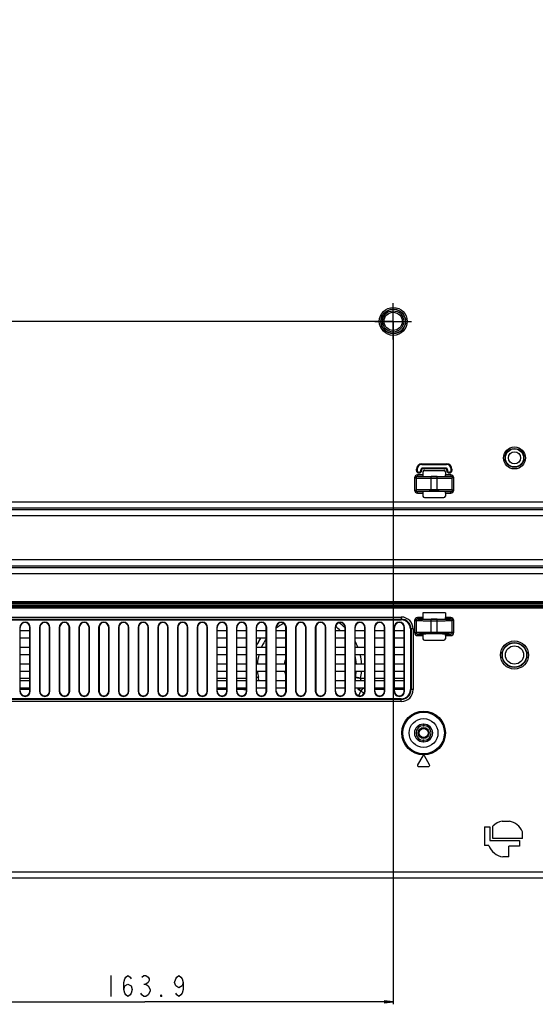
# Model space of a CAD drawing. Units: millimetres. Extents: x 0 to 5000, y 0 to 2000.
# Drawn here: x 3551 to 3721, y 487 to 811 of the extents above; entities that cross this region are included whole.
import ezdxf

# ---------------------------------------------------------------- set-up
doc = ezdxf.new("R2010")
doc.units = ezdxf.units.MM
doc.header["$LTSCALE"] = 275
doc.linetypes.add('CENTER', pattern=[0.6, 0.375, -0.075, 0.075, -0.075])
doc.layers.get('0').update_dxf_attribs({"linetype": 'CONTINUOUS'})
for name, color, linetype in [('00_COMPONENTS_11', 7, 'CONTINUOUS'), ('3_ALL_AXES', 7, 'CONTINUOUS'), ('7_ALL_FEATURES', 7, 'CONTINUOUS'), ('DEF_DRAFT_DIM', 7, 'CONTINUOUS'), ('DEF_DRAFT_ENTITY', 7, 'CONTINUOUS')]:
    doc.layers.add(name, color=color, linetype=linetype)
doc.styles.get("Standard").update_dxf_attribs({"font": 'txt', "width": 0.8})
doc.dimstyles.new('DIMSTYLE_1', dxfattribs={"dimtxt": 7, "dimasz": 3, "dimexe": 0.8, "dimexo": 0.2, "dimgap": 1.75, "dimtad": 1, "dimdsep": 46, "dimtxsty": 'Standard', "dimblk": 'OPEN', "dimblk1": 'OPEN', "dimblk2": 'OPEN', "dimcen": 0.09, "dimadec": 0, "dimazin": 0, "dimtp": 0.1, "dimtm": 0.1, "dimtfac": 1, "dimtofl": 0, "dimtmove": 0, "dimatfit": 3, "dimldrblk": 'OPEN', "dimfxl": 1, "dimtolj": 1, "dimarcsym": 0})

# ---------------------------------------------------------------- blocks, each defined once
blk = doc.blocks.new('_OPEN')
at = {"color": 0, "linetype": 'ByBlock'}
for p, q in [((0, 0), (-1, 0.12)), ((-1, -0.12), (0, 0)), ((-1, 0), (0, 0))]:
    blk.add_line(p, q, dxfattribs=at)
blk = doc.blocks.new('*D14')
at = {"layer": 'DEF_DRAFT_DIM', "color": 2, "linetype": 'Continuous'}
for p, q in [((3674.22, 1011.76), (3036.97, 1011.76)), ((3037.77, 1011.76), (3037.77, 861.76)), ((3037.77, 711.76), (3037.77, 861.76)), ((3668.22, 711.76), (3036.97, 711.76))]:
    blk.add_line(p, q, dxfattribs=at)
at = {"layer": 'DEF_DRAFT_DIM', "color": 2, "linetype": 'Continuous', "xscale": 3, "yscale": 3, "zscale": 3}
for p, rotation in [((3037.77, 1011.76), 90), ((3037.77, 711.76), 270)]:
    blk.add_blockref('_OPEN', p, dxfattribs=dict(at, rotation=rotation))
blk = doc.blocks.new('*D15')
at = {"layer": 'DEF_DRAFT_DIM', "color": 2, "linetype": 'Continuous'}
for p, q in [((3674.22, 711.76), (3036.97, 711.76)), ((3037.77, 711.76), (3037.77, 620.03)), ((3037.77, 528.3), (3037.77, 620.03)), ((3113.8, 528.3), (3036.97, 528.3))]:
    blk.add_line(p, q, dxfattribs=at)
at = {"layer": 'DEF_DRAFT_DIM', "color": 2, "linetype": 'Continuous', "xscale": 3, "yscale": 3, "zscale": 3}
for p, rotation in [((3037.77, 711.76), 90), ((3037.77, 528.3), 270)]:
    blk.add_blockref('_OPEN', p, dxfattribs=dict(at, rotation=rotation))
blk = doc.blocks.new('*D39')
at = {"layer": 'DEF_DRAFT_DIM', "color": 2, "linetype": 'Continuous'}
for p, q in [((3510.56, 731.46), (3510.56, 489.16)), ((3674.46, 711.56), (3674.46, 489.16)), ((3510.56, 489.16), (3510.56, 486.61)), ((3510.56, 487.41), (3592.51, 487.41)), ((3674.46, 487.41), (3592.51, 487.41)), ((3674.46, 489.16), (3674.46, 486.61))]:
    blk.add_line(p, q, dxfattribs=at)
at = {"layer": 'DEF_DRAFT_DIM', "color": 2, "linetype": 'Continuous', "xscale": 3, "yscale": 3, "zscale": 3, "rotation": 180}
blk.add_blockref('_OPEN', (3510.56, 487.41), dxfattribs=at)
at = {"layer": 'DEF_DRAFT_DIM', "color": 2, "linetype": 'Continuous', "xscale": 3, "yscale": 3, "zscale": 3}
blk.add_blockref('_OPEN', (3674.46, 487.41), dxfattribs=at)

msp = doc.modelspace()

# ---------------------------------------------------------------- linework, layer by layer
at = {"layer": '00_COMPONENTS_11', "color": 7, "linetype": 'Continuous'}
for p, q in [((3551.36, 594.091), (3554.56, 594.091)), ((3616.36, 594.091), (3619.56, 594.091)), ((3622.86, 594.091), (3626.06, 594.091)), ((3629.933, 594.44), (3629.36, 594.322)), ((3663.672, 594.091), (3661.987, 594.44)), ((3663.672, 594.091), (3665.06, 594.091)), ((3668.36, 594.091), (3671.56, 594.091)), ((3674.86, 594.091), (3678.06, 594.091)), ((3625.176, 590.863), (3625.176, 590.434)), ((3554.56, 590.434), (3551.36, 590.434)), ((3619.56, 590.434), (3616.36, 590.434)), ((3625.176, 590.434), (3622.86, 590.434)), ((3663.75, 589.818), (3664.798, 589.351)), ((3671.56, 590.434), (3668.36, 590.434)), ((3678.06, 590.434), (3674.86, 590.434))]:
    msp.add_line(p, q, dxfattribs=at)
for radius in [1.8, 1.5]:
    msp.add_circle((3684.46, 576.063), radius, dxfattribs=at)
for centre, radius, start, end in [((3645.96, 597.763), 16.368, 117.92035, 128.10472), ((3645.96, 597.763), 16.368, 47.67087, 54.83086), ((3645.96, 597.763), 18.089, 45.84295, 54.08346), ((3645.96, 597.763), 18.089, 147.94444, 156.59927), ((3645.96, 597.763), 16.368, 144.95792, 156.2193), ((3645.96, 597.763), 18.089, 137.80157, 137.94965), ((3645.96, 597.763), 18.089, 21.40092, 28.46909), ((3645.96, 597.763), 16.368, 165.49261, 176.14629), ((3645.96, 597.763), 7.516, 156.63961, 171.5839), ((3645.96, 597.763), 16.368, 3.85369, 13.72024), ((3645.96, 597.763), 18.089, 3.4867, 13.10099), ((3645.96, 597.763), 16.368, 184.907, 191.71118), ((3645.96, 597.763), 7.516, 190.73494, 203.35749), ((3645.96, 597.763), 16.368, 348.28882, 355.093), ((3645.96, 597.763), 18.089, 348.28884, 355.56102), ((3670.395, 585.06), 8.902, 139.3138, 144.07012), ((3667.135, 587.963), 3.86, 131.29399, 151.26667), ((3645.96, 597.763), 19.484, 331.0378, 335.93693), ((3559.39, 463.863), 163.572, 50.35662, 50.61245), ((3645.96, 597.763), 20.63, 333.65261, 335.93692)]:
    msp.add_arc(centre, radius, start, end, dxfattribs=at)
for points, knots in [([(3630.049, 593.363), (3630.05, 593.452), (3630.04, 593.814), (3629.988, 594.174), (3629.933, 594.44)], [0, 0, 0, 0, 0.2481914, 1, 1, 1, 1]), ([(3661.987, 594.44), (3661.969, 594.351), (3661.903, 593.996), (3661.869, 593.633), (3661.871, 593.363)], [0, 0, 0, 0, 0.2515045, 1, 1, 1, 1]), ([(3663.672, 594.091), (3663.642, 594.028), (3663.606, 593.925), (3663.617, 593.783), (3663.648, 593.683), (3663.69, 593.588), (3663.738, 593.516), (3663.787, 593.467), (3663.836, 593.418), (3663.874, 593.384), (3663.901, 593.363)], [0, 0, 0, 0, 0.2528197, 0.3787721, 0.5040882, 0.6285564, 0.7523608, 0.8144266, 0.8763493, 1, 1, 1, 1]), ([(3662.665, 590.862), (3662.702, 590.808), (3662.857, 590.599), (3663.037, 590.406), (3663.187, 590.283)], [0, 0, 0, 0, 0.2539731, 1, 1, 1, 1]), ([(3626.06, 590.298), (3625.989, 590.323), (3625.702, 590.405), (3625.4, 590.434), (3625.176, 590.434)], [0, 0, 0, 0, 0.2503516, 1, 1, 1, 1])]:
    msp.add_open_spline(points, degree=3, knots=knots, dxfattribs=at)
msp.add_open_spline([(3664.798, 589.351), (3664.863, 589.497), (3664.949, 589.637), (3665.052, 589.759)], degree=3, dxfattribs=at)
at = {"layer": '3_ALL_AXES', "color": 7, "linetype": 'CENTER'}
for p, q in [((3674.421, 705.763), (3674.421, 717.763)), ((3668.421, 711.763), (3680.421, 711.763))]:
    msp.add_line(p, q, dxfattribs=at)
at = {"layer": '7_ALL_FEATURES', "color": 7, "linetype": 'Continuous'}
for p, q in [((3682.118, 663.063), (3682.356, 663.063)), ((3682.118, 662.563), (3682.118, 663.063)), ((3682.118, 662.563), (3682.356, 662.563)), ((3682.317, 662.563), (3682.317, 663.063)), ((3682.356, 663.063), (3682.356, 662.563)), ((3683.556, 662.863), (3683.795, 662.863)), ((3683.556, 662.563), (3683.556, 662.863)), ((3683.795, 662.563), (3683.556, 662.563)), ((3683.596, 662.863), (3683.596, 662.563)), ((3683.795, 662.863), (3683.795, 662.563)), ((3683.856, 664.801), (3692.064, 664.801)), ((3683.856, 664.801), (3683.856, 664.563)), ((3683.856, 664.603), (3692.064, 664.603)), ((3692.064, 664.563), (3683.856, 664.563)), ((3684.056, 663.363), (3691.864, 663.363)), ((3684.056, 663.124), (3684.056, 663.363)), ((3691.864, 663.323), (3684.056, 663.323)), ((3691.864, 663.124), (3684.056, 663.124)), ((3684.756, 662.663), (3691.164, 662.663)), ((3691.864, 663.124), (3691.864, 663.363)), ((3692.064, 664.801), (3692.064, 664.563)), ((3692.125, 662.863), (3692.364, 662.863)), ((3692.125, 662.563), (3692.125, 662.863)), ((3692.125, 662.563), (3692.364, 662.563)), ((3692.324, 662.563), (3692.324, 662.863)), ((3692.364, 662.863), (3692.364, 662.563)), ((3693.802, 663.063), (3693.564, 663.063)), ((3693.564, 662.563), (3693.564, 663.063)), ((3693.802, 662.563), (3693.564, 662.563)), ((3693.604, 663.063), (3693.604, 662.563)), ((3693.802, 663.063), (3693.802, 662.563)), ((3681.483, 660.156), (3681.981, 660.156)), ((3681.483, 660.156), (3681.483, 656.17)), ((3681.981, 660.156), (3681.981, 656.17)), ((3684.256, 661.154), (3682.486, 661.154)), ((3682.486, 661.154), (3682.486, 660.654)), ((3684.305, 660.654), (3682.486, 660.654)), ((3682.856, 662.063), (3683.056, 662.063)), ((3682.856, 661.824), (3682.856, 662.063)), ((3683.056, 662.023), (3682.856, 662.023)), ((3683.056, 661.824), (3682.856, 661.824)), ((3683.056, 661.824), (3683.056, 662.063)), ((3684.256, 662.163), (3684.256, 661.154)), ((3688.96, 660.616), (3686.96, 660.616)), ((3686.96, 660.584), (3688.96, 660.584)), ((3686.96, 655.741), (3686.96, 660.584)), ((3686.96, 660.084), (3688.96, 660.084)), ((3688.96, 655.741), (3688.96, 660.584)), ((3691.602, 660.599), (3691.616, 660.599)), ((3693.434, 660.654), (3691.615, 660.654)), ((3691.664, 662.163), (3691.664, 661.154)), ((3693.434, 661.154), (3691.664, 661.154)), ((3692.864, 662.063), (3693.064, 662.063)), ((3692.864, 661.824), (3692.864, 662.063)), ((3693.064, 662.023), (3692.864, 662.023)), ((3693.064, 661.824), (3692.864, 661.824)), ((3693.064, 661.824), (3693.064, 662.063)), ((3693.434, 661.154), (3693.434, 660.654)), ((3694.437, 660.156), (3693.939, 660.156)), ((3693.939, 656.17), (3693.939, 660.156)), ((3694.437, 656.17), (3694.437, 660.156)), ((3681.483, 656.17), (3681.981, 656.17)), ((3688.96, 656.241), (3686.96, 656.241)), ((3694.437, 656.17), (3693.939, 656.17)), ((3682.486, 655.671), (3684.305, 655.671)), ((3682.486, 655.171), (3682.486, 655.671)), ((3682.486, 655.171), (3684.256, 655.171)), ((3684.256, 655.171), (3684.256, 654.162)), ((3684.318, 655.726), (3684.304, 655.726)), ((3684.756, 653.663), (3691.164, 653.663)), ((3688.96, 655.741), (3686.96, 655.741)), ((3688.96, 655.71), (3686.96, 655.71)), ((3691.615, 655.671), (3693.434, 655.671)), ((3691.664, 655.171), (3693.434, 655.171)), ((3691.664, 655.171), (3691.664, 654.162)), ((3693.434, 655.171), (3693.434, 655.671)), ((3533.06, 652.271), (4007.591, 652.271)), ((3533.06, 650.285), (4007.591, 650.285)), ((4008.277, 649.599), (3548.375, 649.599)), ((4008.277, 647.614), (3548.375, 647.614)), ((3548.375, 633.211), (4008.657, 633.211)), ((4331.544, 630.54), (3255.922, 630.54)), ((3548.375, 631.226), (4008.657, 631.226)), ((4331.544, 628.555), (3255.539, 628.555)), ((3264.36, 619.44), (4384.56, 619.44)), ((3264.36, 618.942), (4384.56, 618.942)), ((4384.56, 618.791), (3264.36, 618.791)), ((4384.56, 618.79), (3264.36, 618.79)), ((4384.56, 618.561), (3264.36, 618.561)), ((3264.36, 618.131), (4384.56, 618.131)), ((3264.36, 617.831), (4384.56, 617.831)), ((3264.36, 617.777), (4384.56, 617.777)), ((3264.36, 617.277), (4384.56, 617.277)), ((3311.81, 614.277), (3677.11, 614.277)), ((3311.81, 613.57), (3677.11, 613.57)), ((3677.11, 614.277), (3677.11, 613.363)), ((3684.256, 614.154), (3682.486, 614.154)), ((3682.486, 614.154), (3682.486, 613.654)), ((3684.305, 613.654), (3682.486, 613.654)), ((3691.664, 615.719), (3684.256, 615.719)), ((3684.256, 615.719), (3684.256, 614.154)), ((3688.96, 613.616), (3686.96, 613.616)), ((3686.96, 613.584), (3688.96, 613.584)), ((3686.96, 608.741), (3686.96, 613.584)), ((3688.96, 608.741), (3688.96, 613.584)), ((3691.602, 613.599), (3691.616, 613.599)), ((3693.434, 613.654), (3691.615, 613.654)), ((3691.664, 615.719), (3691.664, 614.154)), ((3693.434, 614.154), (3691.664, 614.154)), ((3693.434, 614.154), (3693.434, 613.654)), ((3311.81, 613.363), (3677.11, 613.363)), ((3551.237, 610.863), (3551.36, 610.863)), ((3551.237, 610.863), (3551.237, 589.863)), ((3551.36, 589.863), (3551.36, 610.863)), ((3554.683, 610.863), (3554.56, 610.863)), ((3554.56, 589.863), (3554.56, 610.863)), ((3554.683, 589.863), (3554.683, 610.863)), ((3557.737, 610.863), (3557.86, 610.863)), ((3557.737, 610.863), (3557.737, 589.863)), ((3557.86, 610.863), (3557.86, 589.863)), ((3561.183, 610.863), (3561.06, 610.863)), ((3561.06, 589.863), (3561.06, 610.863)), ((3561.183, 589.863), (3561.183, 610.863)), ((3564.237, 610.863), (3564.36, 610.863)), ((3564.237, 610.863), (3564.237, 589.863)), ((3564.36, 610.863), (3564.36, 589.863)), ((3567.683, 610.863), (3567.56, 610.863)), ((3567.56, 589.863), (3567.56, 610.863)), ((3567.683, 589.863), (3567.683, 610.863)), ((3570.737, 610.863), (3570.86, 610.863)), ((3570.737, 610.863), (3570.737, 589.863)), ((3570.86, 610.863), (3570.86, 589.863)), ((3574.183, 610.863), (3574.06, 610.863)), ((3574.06, 589.863), (3574.06, 610.863)), ((3574.183, 589.863), (3574.183, 610.863)), ((3577.237, 610.863), (3577.36, 610.863)), ((3577.237, 610.863), (3577.237, 589.863)), ((3577.36, 610.863), (3577.36, 589.863)), ((3580.683, 610.863), (3580.56, 610.863)), ((3580.56, 589.863), (3580.56, 610.863)), ((3580.683, 589.863), (3580.683, 610.863)), ((3583.737, 610.863), (3583.86, 610.863)), ((3583.737, 610.863), (3583.737, 589.863)), ((3583.86, 610.863), (3583.86, 589.863)), ((3587.183, 610.863), (3587.06, 610.863)), ((3587.06, 589.863), (3587.06, 610.863)), ((3587.183, 589.863), (3587.183, 610.863)), ((3590.237, 610.863), (3590.36, 610.863)), ((3590.237, 610.863), (3590.237, 589.863)), ((3590.36, 610.863), (3590.36, 589.863)), ((3593.683, 610.863), (3593.56, 610.863)), ((3593.56, 589.863), (3593.56, 610.863)), ((3593.683, 589.863), (3593.683, 610.863)), ((3596.737, 610.863), (3596.86, 610.863)), ((3596.737, 610.863), (3596.737, 589.863)), ((3596.86, 610.863), (3596.86, 589.863)), ((3600.183, 610.863), (3600.06, 610.863)), ((3600.06, 589.863), (3600.06, 610.863)), ((3600.183, 589.863), (3600.183, 610.863)), ((3603.237, 610.863), (3603.36, 610.863)), ((3603.237, 610.863), (3603.237, 589.863)), ((3603.36, 610.863), (3603.36, 589.863)), ((3606.683, 610.863), (3606.56, 610.863)), ((3606.56, 589.863), (3606.56, 610.863)), ((3606.683, 589.863), (3606.683, 610.863)), ((3609.737, 610.863), (3609.86, 610.863)), ((3609.737, 610.863), (3609.737, 589.863)), ((3609.86, 610.863), (3609.86, 589.863)), ((3613.183, 610.863), (3613.06, 610.863)), ((3613.06, 589.863), (3613.06, 610.863)), ((3613.183, 589.863), (3613.183, 610.863)), ((3616.237, 610.863), (3616.36, 610.863)), ((3616.237, 610.863), (3616.237, 589.863)), ((3616.36, 589.863), (3616.36, 610.863)), ((3619.683, 610.863), (3619.56, 610.863)), ((3619.56, 589.863), (3619.56, 610.863)), ((3619.683, 589.863), (3619.683, 610.863)), ((3622.737, 610.863), (3622.86, 610.863)), ((3622.737, 610.863), (3622.737, 589.863)), ((3622.86, 589.863), (3622.86, 610.863)), ((3626.183, 610.863), (3626.06, 610.863)), ((3626.06, 589.863), (3626.06, 610.863)), ((3626.183, 589.863), (3626.183, 610.863)), ((3629.237, 610.863), (3629.36, 610.863)), ((3629.237, 610.863), (3629.237, 589.863)), ((3629.36, 589.863), (3629.36, 610.863)), ((3632.683, 610.863), (3632.56, 610.863)), ((3632.56, 589.863), (3632.56, 610.863)), ((3632.683, 589.863), (3632.683, 610.863)), ((3635.737, 610.863), (3635.86, 610.863)), ((3635.737, 610.863), (3635.737, 589.863)), ((3635.86, 589.863), (3635.86, 610.863)), ((3639.183, 610.863), (3639.06, 610.863)), ((3639.06, 589.863), (3639.06, 610.863)), ((3639.183, 589.863), (3639.183, 610.863)), ((3642.237, 610.863), (3642.36, 610.863)), ((3642.237, 610.863), (3642.237, 589.863)), ((3642.36, 610.863), (3642.36, 589.863)), ((3645.683, 610.863), (3645.56, 610.863)), ((3645.56, 589.863), (3645.56, 610.863)), ((3645.683, 589.863), (3645.683, 610.863)), ((3648.737, 610.863), (3648.86, 610.863)), ((3648.737, 610.863), (3648.737, 589.863)), ((3648.86, 610.863), (3648.86, 589.863)), ((3652.183, 610.863), (3652.06, 610.863)), ((3652.06, 589.863), (3652.06, 610.863)), ((3652.183, 589.863), (3652.183, 610.863)), ((3655.237, 610.863), (3655.36, 610.863)), ((3655.237, 610.863), (3655.237, 589.863)), ((3655.36, 589.863), (3655.36, 610.863)), ((3658.683, 610.863), (3658.56, 610.863)), ((3658.56, 589.863), (3658.56, 610.863)), ((3658.683, 589.863), (3658.683, 610.863)), ((3661.737, 610.863), (3661.86, 610.863)), ((3661.737, 610.863), (3661.737, 589.863)), ((3661.86, 589.863), (3661.86, 610.863)), ((3665.183, 610.863), (3665.06, 610.863)), ((3665.06, 589.863), (3665.06, 610.863)), ((3665.183, 589.863), (3665.183, 610.863)), ((3668.237, 610.863), (3668.36, 610.863)), ((3668.237, 610.863), (3668.237, 589.863)), ((3668.36, 589.863), (3668.36, 610.863)), ((3671.683, 610.863), (3671.56, 610.863)), ((3671.56, 589.863), (3671.56, 610.863)), ((3671.683, 589.863), (3671.683, 610.863)), ((3674.737, 610.863), (3674.86, 610.863)), ((3674.737, 610.863), (3674.737, 589.863)), ((3674.86, 589.863), (3674.86, 610.863)), ((3678.183, 610.863), (3678.06, 610.863)), ((3678.06, 589.863), (3678.06, 610.863)), ((3678.183, 589.863), (3678.183, 610.863)), ((3681.024, 610.363), (3680.11, 610.363)), ((3680.11, 610.363), (3680.11, 590.363)), ((3680.317, 610.363), (3680.317, 590.363)), ((3681.024, 610.363), (3681.024, 590.363)), ((3681.483, 613.155), (3681.981, 613.155)), ((3681.483, 613.155), (3681.483, 609.17)), ((3681.981, 613.155), (3681.981, 609.17)), ((3686.96, 613.084), (3688.96, 613.084)), ((3694.437, 613.155), (3693.939, 613.155)), ((3693.939, 609.17), (3693.939, 613.155)), ((3694.437, 609.17), (3694.437, 613.155)), ((3551.36, 609.863), (3554.56, 609.863)), ((3554.56, 607.363), (3551.36, 607.363)), ((3616.36, 609.863), (3619.56, 609.863)), ((3619.56, 607.363), (3616.36, 607.363)), ((3622.86, 609.863), (3626.06, 609.863)), ((3626.06, 607.363), (3622.86, 607.363)), ((3629.36, 609.863), (3632.56, 609.863)), ((3632.56, 607.363), (3629.36, 607.363)), ((3635.86, 609.863), (3639.06, 609.863)), ((3639.06, 607.363), (3635.86, 607.363)), ((3655.36, 609.863), (3658.56, 609.863)), ((3658.56, 607.363), (3655.36, 607.363)), ((3661.86, 609.863), (3665.06, 609.863)), ((3665.06, 607.363), (3661.86, 607.363)), ((3668.36, 609.863), (3671.56, 609.863)), ((3671.56, 607.363), (3668.36, 607.363)), ((3674.86, 609.863), (3678.06, 609.863)), ((3678.06, 607.363), (3674.86, 607.363)), ((3681.483, 609.17), (3681.981, 609.17)), ((3682.486, 608.671), (3684.305, 608.671)), ((3682.486, 608.171), (3682.486, 608.671)), ((3682.486, 608.171), (3684.256, 608.171)), ((3684.256, 608.171), (3684.256, 607.162)), ((3684.318, 608.726), (3684.304, 608.726)), ((3688.96, 609.241), (3686.96, 609.241)), ((3688.96, 608.741), (3686.96, 608.741)), ((3688.96, 608.71), (3686.96, 608.71)), ((3691.615, 608.671), (3693.434, 608.671)), ((3691.664, 608.171), (3693.434, 608.171)), ((3691.664, 608.171), (3691.664, 607.162)), ((3693.434, 608.171), (3693.434, 608.671)), ((3694.437, 609.17), (3693.939, 609.17)), ((3551.36, 604.363), (3554.56, 604.363)), ((3616.36, 604.363), (3619.56, 604.363)), ((3622.86, 604.363), (3626.06, 604.363)), ((3629.36, 604.363), (3632.56, 604.363)), ((3635.86, 604.363), (3639.06, 604.363)), ((3655.36, 604.363), (3658.56, 604.363)), ((3661.86, 604.363), (3665.06, 604.363)), ((3668.36, 604.363), (3671.56, 604.363)), ((3674.86, 604.363), (3678.06, 604.363)), ((3684.756, 606.663), (3691.164, 606.663)), ((3554.56, 601.863), (3551.36, 601.863)), ((3619.56, 601.863), (3616.36, 601.863)), ((3626.06, 601.863), (3622.86, 601.863)), ((3632.56, 601.863), (3629.36, 601.863)), ((3639.06, 601.863), (3635.86, 601.863)), ((3658.56, 601.863), (3655.36, 601.863)), ((3665.06, 601.863), (3661.86, 601.863)), ((3671.56, 601.863), (3668.36, 601.863)), ((3678.06, 601.863), (3674.86, 601.863)), ((3551.36, 598.863), (3554.56, 598.863)), ((3616.36, 598.863), (3619.56, 598.863)), ((3622.86, 598.863), (3626.06, 598.863)), ((3629.36, 598.863), (3632.56, 598.863)), ((3635.86, 598.863), (3639.06, 598.863)), ((3655.36, 598.863), (3658.56, 598.863)), ((3661.86, 598.863), (3665.06, 598.863)), ((3668.36, 598.863), (3671.56, 598.863)), ((3674.86, 598.863), (3678.06, 598.863)), ((3554.56, 596.363), (3551.36, 596.363)), ((3619.56, 596.363), (3616.36, 596.363)), ((3626.06, 596.363), (3622.86, 596.363)), ((3632.56, 596.363), (3629.36, 596.363)), ((3639.06, 596.363), (3635.86, 596.363)), ((3658.56, 596.363), (3655.36, 596.363)), ((3665.06, 596.363), (3661.86, 596.363)), ((3671.56, 596.363), (3668.36, 596.363)), ((3678.06, 596.363), (3674.86, 596.363)), ((3551.36, 593.363), (3554.56, 593.363)), ((3554.56, 590.863), (3551.36, 590.863)), ((3616.36, 593.363), (3619.56, 593.363)), ((3619.56, 590.863), (3616.36, 590.863)), ((3622.86, 593.363), (3626.06, 593.363)), ((3626.06, 590.863), (3622.86, 590.863)), ((3629.36, 593.363), (3632.56, 593.363)), ((3632.56, 590.863), (3629.36, 590.863)), ((3635.86, 593.363), (3639.06, 593.363)), ((3639.06, 590.863), (3635.86, 590.863)), ((3655.36, 593.363), (3658.56, 593.363)), ((3658.56, 590.863), (3655.36, 590.863)), ((3661.86, 593.363), (3665.06, 593.363)), ((3665.06, 590.863), (3661.86, 590.863)), ((3668.36, 593.363), (3671.56, 593.363)), ((3671.56, 590.863), (3668.36, 590.863)), ((3674.86, 593.363), (3678.06, 593.363)), ((3678.06, 590.863), (3674.86, 590.863)), ((3551.237, 589.863), (3551.36, 589.863)), ((3554.683, 589.863), (3554.56, 589.863)), ((3557.737, 589.863), (3557.86, 589.863)), ((3561.183, 589.863), (3561.06, 589.863)), ((3564.237, 589.863), (3564.36, 589.863)), ((3567.683, 589.863), (3567.56, 589.863)), ((3570.737, 589.863), (3570.86, 589.863)), ((3574.183, 589.863), (3574.06, 589.863)), ((3577.237, 589.863), (3577.36, 589.863)), ((3580.683, 589.863), (3580.56, 589.863)), ((3583.737, 589.863), (3583.86, 589.863)), ((3587.183, 589.863), (3587.06, 589.863)), ((3590.237, 589.863), (3590.36, 589.863)), ((3593.683, 589.863), (3593.56, 589.863)), ((3596.737, 589.863), (3596.86, 589.863)), ((3600.183, 589.863), (3600.06, 589.863)), ((3603.237, 589.863), (3603.36, 589.863)), ((3606.683, 589.863), (3606.56, 589.863)), ((3609.737, 589.863), (3609.86, 589.863)), ((3613.183, 589.863), (3613.06, 589.863)), ((3616.237, 589.863), (3616.36, 589.863)), ((3619.683, 589.863), (3619.56, 589.863)), ((3622.737, 589.863), (3622.86, 589.863)), ((3626.183, 589.863), (3626.06, 589.863)), ((3629.237, 589.863), (3629.36, 589.863)), ((3632.683, 589.863), (3632.56, 589.863)), ((3635.737, 589.863), (3635.86, 589.863)), ((3639.183, 589.863), (3639.06, 589.863)), ((3642.237, 589.863), (3642.36, 589.863)), ((3645.683, 589.863), (3645.56, 589.863)), ((3648.737, 589.863), (3648.86, 589.863)), ((3652.183, 589.863), (3652.06, 589.863)), ((3655.237, 589.863), (3655.36, 589.863)), ((3658.683, 589.863), (3658.56, 589.863)), ((3661.737, 589.863), (3661.86, 589.863)), ((3665.183, 589.863), (3665.06, 589.863)), ((3668.237, 589.863), (3668.36, 589.863)), ((3671.683, 589.863), (3671.56, 589.863)), ((3674.737, 589.863), (3674.86, 589.863)), ((3678.183, 589.863), (3678.06, 589.863)), ((3681.024, 590.363), (3680.11, 590.363)), ((3677.11, 587.363), (3311.81, 587.363)), ((3677.11, 587.156), (3311.81, 587.156)), ((3677.11, 586.449), (3311.81, 586.449)), ((3677.11, 586.449), (3677.11, 587.363)), ((3684.36, 578.963), (3684.56, 578.963)), ((3684.36, 578.963), (3684.36, 578.463)), ((3684.36, 578.463), (3684.56, 578.463)), ((3684.56, 578.963), (3684.56, 578.463)), ((3684.56, 573.663), (3684.36, 573.663)), ((3684.36, 573.163), (3684.36, 573.663)), ((3684.56, 573.163), (3684.36, 573.163)), ((3684.56, 573.163), (3684.56, 573.663)), ((3684.2, 568.513), (3682.468, 565.513)), ((3686.452, 565.513), (3684.72, 568.513)), ((3682.728, 565.063), (3686.192, 565.063)), ((3710.386, 547.008), (3712.786, 547.008)), ((3704.61, 545.113), (3706.31, 545.113)), ((3704.61, 545.113), (3704.61, 538.913)), ((3706.31, 545.113), (3706.31, 540.613)), ((3707.286, 541.308), (3707.286, 545.313)), ((3717.086, 541.308), (3717.086, 543.527)), ((3706.01, 538.913), (3704.61, 538.913)), ((3706.31, 540.613), (3716.086, 540.613)), ((3717.086, 541.308), (3707.286, 541.308)), ((3716.086, 540.613), (3716.086, 538.713)), ((3716.086, 538.713), (3712.586, 538.713)), ((3712.586, 535.213), (3712.586, 538.713)), ((3712.586, 535.213), (3710.586, 535.213)), ((3102.113, 530.303), (3741.305, 530.303)), ((3101.52, 528.303), (3804.46, 528.303))]:
    msp.add_line(p, q, dxfattribs=at)
for centre, radius in [((3674.46, 711.763), 4.605), ((3674.46, 711.763), 4.079), ((3674.46, 711.763), 4), ((3674.421, 711.763), 3.5), ((3674.421, 711.763), 3), ((3714.46, 666.763), 3.631), ((3714.46, 666.763), 3.105), ((3714.46, 666.763), 3), ((3714.46, 666.763), 2), ((3714.46, 601.763), 4.631), ((3714.46, 601.763), 4.105), ((3714.46, 601.763), 4), ((3714.46, 601.763), 3), ((3684.46, 576.063), 7.203), ((3684.46, 576.063), 6.857), ((3684.46, 576.063), 4.75)]:
    msp.add_circle(centre, radius, dxfattribs=at)
for centre, radius, start, end in [((3683.856, 663.063), 1.738, 90, 180), ((3682.856, 662.563), 0.738, 180, 270), ((3683.856, 663.063), 1.54, 90, 180), ((3682.856, 662.563), 0.54, 180, 270), ((3683.856, 663.063), 1.5, 90, 180), ((3682.856, 662.563), 0.5, 180, 270), ((3683.056, 662.563), 0.738, 270, 360), ((3683.056, 662.563), 0.54, 270, 360), ((3683.056, 662.563), 0.5, 270, 360), ((3684.056, 662.863), 0.5, 90, 180), ((3684.056, 662.863), 0.46, 90, 180), ((3684.056, 662.863), 0.262, 90, 180), ((3691.864, 662.863), 0.5, 0, 90), ((3691.864, 662.863), 0.46, 0, 90), ((3691.864, 662.863), 0.262, 0, 90), ((3692.064, 663.063), 1.738, 0, 90), ((3692.064, 663.063), 1.54, 0, 90), ((3692.064, 663.063), 1.5, 0, 90), ((3692.864, 662.563), 0.738, 180, 270), ((3692.864, 662.563), 0.54, 180, 270), ((3692.864, 662.563), 0.5, 180, 270), ((3693.064, 662.563), 0.738, 270, 360), ((3693.064, 662.563), 0.54, 270, 360), ((3693.064, 662.563), 0.5, 270, 360), ((3686.788, 863.401), 202.817, 269.29823, 270.04855), ((3689.002, 886.5), 225.916, 269.98945, 270.65951), ((3686.918, 429.825), 225.916, 89.98945, 90.65951), ((3689.132, 452.925), 202.817, 89.29823, 90.04855), ((3677.11, 610.363), 3.914, 0, 90), ((3677.11, 610.363), 3.207, 0, 90), ((3686.788, 816.4), 202.816, 269.29823, 270.04855), ((3689.002, 839.502), 225.918, 269.98946, 270.65949), ((3552.96, 610.863), 1.723, 0, 180), ((3552.96, 610.863), 1.6, 0, 180), ((3559.46, 610.863), 1.723, 0, 180), ((3559.46, 610.863), 1.6, 0, 180), ((3565.96, 610.863), 1.723, 0, 180), ((3565.96, 610.863), 1.6, 0, 180), ((3572.46, 610.863), 1.723, 0, 180), ((3572.46, 610.863), 1.6, 0, 180), ((3578.96, 610.863), 1.723, 0, 180), ((3578.96, 610.863), 1.6, 0, 180), ((3585.46, 610.863), 1.723, 0, 180), ((3585.46, 610.863), 1.6, 0, 180), ((3591.96, 610.863), 1.723, 0, 180), ((3591.96, 610.863), 1.6, 0, 180), ((3598.46, 610.863), 1.723, 0, 180), ((3598.46, 610.863), 1.6, 0, 180), ((3604.96, 610.863), 1.723, 0, 180), ((3604.96, 610.863), 1.6, 0, 180), ((3611.46, 610.863), 1.723, 0, 180), ((3611.46, 610.863), 1.6, 0, 180), ((3617.96, 610.863), 1.723, 0, 180), ((3617.96, 610.863), 1.6, 0, 180), ((3624.46, 610.863), 1.723, 0, 180), ((3624.46, 610.863), 1.6, 0, 180), ((3630.96, 610.863), 1.723, 0, 180), ((3630.96, 610.863), 1.6, 0, 180), ((3637.46, 610.863), 1.723, 0, 180), ((3637.46, 610.863), 1.6, 0, 180), ((3643.96, 610.863), 1.723, 0, 180), ((3643.96, 610.863), 1.6, 0, 180), ((3650.46, 610.863), 1.723, 0, 180), ((3650.46, 610.863), 1.6, 0, 180), ((3656.96, 610.863), 1.723, 0, 180), ((3656.96, 610.863), 1.6, 0, 180), ((3663.46, 610.863), 1.723, 0, 180), ((3663.46, 610.863), 1.6, 0, 180), ((3669.96, 610.863), 1.723, 0, 180), ((3669.96, 610.863), 1.6, 0, 180), ((3676.46, 610.863), 1.723, 0, 180), ((3676.46, 610.863), 1.6, 0, 180), ((3677.11, 610.363), 3, 0, 90), ((3686.918, 382.824), 225.918, 89.98946, 90.65949), ((3689.132, 405.925), 202.816, 89.29823, 90.04855), ((3552.96, 589.863), 1.723, 180, 360), ((3552.96, 589.863), 1.6, 180, 360), ((3559.46, 589.863), 1.723, 180, 360), ((3559.46, 589.863), 1.6, 180, 360), ((3565.96, 589.863), 1.723, 180, 360), ((3565.96, 589.863), 1.6, 180, 360), ((3572.46, 589.863), 1.723, 180, 360), ((3572.46, 589.863), 1.6, 180, 360), ((3578.96, 589.863), 1.723, 180, 360), ((3578.96, 589.863), 1.6, 180, 360), ((3585.46, 589.863), 1.723, 180, 360), ((3585.46, 589.863), 1.6, 180, 360), ((3591.96, 589.863), 1.723, 180, 360), ((3591.96, 589.863), 1.6, 180, 360), ((3598.46, 589.863), 1.723, 180, 360), ((3598.46, 589.863), 1.6, 180, 360), ((3604.96, 589.863), 1.723, 180, 360), ((3604.96, 589.863), 1.6, 180, 360), ((3611.46, 589.863), 1.723, 180, 360), ((3611.46, 589.863), 1.6, 180, 360), ((3617.96, 589.863), 1.723, 180, 360), ((3617.96, 589.863), 1.6, 180, 360), ((3624.46, 589.863), 1.723, 180, 360), ((3624.46, 589.863), 1.6, 180, 360), ((3630.96, 589.863), 1.723, 180, 360), ((3630.96, 589.863), 1.6, 180, 360), ((3637.46, 589.863), 1.723, 180, 360), ((3637.46, 589.863), 1.6, 180, 360), ((3643.96, 589.863), 1.723, 180, 360), ((3643.96, 589.863), 1.6, 180, 360), ((3650.46, 589.863), 1.723, 180, 360), ((3650.46, 589.863), 1.6, 180, 360), ((3656.96, 589.863), 1.723, 180, 360), ((3656.96, 589.863), 1.6, 180, 360), ((3663.46, 589.863), 1.723, 180, 360), ((3663.46, 589.863), 1.6, 180, 360), ((3669.96, 589.863), 1.723, 180, 360), ((3669.96, 589.863), 1.6, 180, 360), ((3676.46, 589.863), 1.723, 180, 360), ((3676.46, 589.863), 1.6, 180, 360), ((3677.11, 590.363), 3.914, 270, 360), ((3677.11, 590.363), 3.207, 270, 360), ((3677.11, 590.363), 3, 270, 360), ((3684.36, 576.063), 2.9, 90, 270), ((3684.36, 576.063), 2.4, 90, 270), ((3684.56, 576.063), 2.9, 270, 90), ((3684.56, 576.063), 2.4, 270, 90), ((3684.46, 568.363), 0.3, 30, 150), ((3682.728, 565.363), 0.3, 150, 270), ((3686.192, 565.363), 0.3, 270, 30), ((3711.586, 541.129), 6, 101.53696, 135.77996), ((3711.586, 541.129), 6, 23.55646, 78.46304), ((3711.586, 541.129), 6, 201.67533, 260.40593)]:
    msp.add_arc(centre, radius, start, end, dxfattribs=at)
for centre, major_axis, ratio, start_param, end_param in [((3684.757, 662.162), (-0.355, 0.355), 0.9972647, -0.7840286, 0.7840286), ((3691.163, 662.162), (0.355, 0.355), 0.9972647, -0.7840286, 0.7840286), ((3684.283, 661.154), (0, 0.5), 0.0524078, -4.712389, -3.9416353), ((3686.96, 660.663), (2.7, 0), 0.0174551, -2.9586201, -1.5707963), ((3688.96, 660.663), (2.7, 0), 0.0174551, -1.5707963, -0.1829725), ((3691.638, 661.154), (0, 0.5), 0.0524078, -2.34155, -1.5707963), ((3684.283, 655.171), (0, 0.5), 0.0524078, 0.8000427, 1.5707963), ((3684.757, 654.163), (0.355, 0.355), 0.9972647, -3.9256213, -2.357564), ((3686.96, 655.663), (2.7, 0), 0.0174551, 1.5707963, 2.9586201), ((3688.96, 655.663), (2.7, 0), 0.0174551, 0.1829725, 1.5707963), ((3691.163, 654.163), (-0.355, 0.355), 0.9972647, -3.9256213, -2.357564), ((3691.638, 655.171), (0, 0.5), 0.0524078, -1.5707963, -0.8000427), ((3684.283, 614.154), (0, 0.5), 0.0524078, -4.712389, -3.9416353), ((3686.96, 613.663), (2.7, 0), 0.0174551, -2.9586201, -1.5707963), ((3688.96, 613.663), (2.7, 0), 0.0174551, -1.5707963, -0.1829725), ((3691.638, 614.154), (0, 0.5), 0.0524078, -2.34155, -1.5707963), ((3684.283, 608.171), (0, 0.5), 0.0524078, 0.8000427, 1.5707963), ((3684.757, 607.163), (0.355, 0.355), 0.9972647, -3.9256213, -2.357564), ((3686.96, 608.663), (2.7, 0), 0.0174551, 1.5707963, 2.9586201), ((3688.96, 608.663), (2.7, 0), 0.0174551, 0.1829725, 1.5707963), ((3691.163, 607.163), (0.355, -0.355), 0.9972647, -0.7840286, 0.7840286), ((3691.638, 608.171), (0, 0.5), 0.0524078, -1.5707963, -0.8000427)]:
    msp.add_ellipse(centre, major_axis=major_axis, ratio=ratio, start_param=start_param, end_param=end_param, dxfattribs=at)
for points, knots in [([(3682.486, 661.154), (3682.231, 661.154), (3681.698, 660.943), (3681.483, 660.411), (3681.483, 660.156)], [0, 0, 0, 0, 0.5001058, 1, 1, 1, 1]), ([(3682.486, 660.654), (3682.358, 660.654), (3682.09, 660.551), (3681.981, 660.284), (3681.981, 660.156)], [0, 0, 0, 0, 0.4996239, 1, 1, 1, 1]), ([(3681.981, 660.156), (3682.036, 660.146), (3682.204, 660.139), (3682.739, 660.116), (3683.741, 660.102), (3685.234, 660.087), (3686.357, 660.084), (3686.96, 660.084)], [0, 0, 0, 0, 0.0339572, 0.1007994, 0.3231215, 0.6370019, 1, 1, 1, 1]), ([(3682.486, 660.654), (3682.551, 660.644), (3682.744, 660.636), (3683.349, 660.611), (3683.89, 660.604), (3684.304, 660.599)], [0, 0, 0, 0, 0.1081374, 0.3174534, 1, 1, 1, 1]), ([(3684.264, 660.806), (3684.266, 660.769), (3684.266, 660.723), (3684.289, 660.656), (3684.305, 660.654)], [0, 0, 0, 0, 0.6924464, 1, 1, 1, 1]), ([(3688.96, 660.084), (3689.563, 660.084), (3690.686, 660.087), (3692.179, 660.102), (3693.181, 660.116), (3693.716, 660.139), (3693.884, 660.146), (3693.939, 660.156)], [0, 0, 0, 0, 0.3629959, 0.6768773, 0.8992002, 0.9660426, 1, 1, 1, 1]), ([(3691.615, 660.654), (3691.631, 660.656), (3691.654, 660.723), (3691.654, 660.769), (3691.656, 660.806)], [0, 0, 0, 0, 0.3075536, 1, 1, 1, 1]), ([(3691.616, 660.599), (3692.03, 660.604), (3692.571, 660.611), (3693.176, 660.636), (3693.369, 660.644), (3693.434, 660.654)], [0, 0, 0, 0, 0.6825453, 0.8918606, 1, 1, 1, 1]), ([(3694.437, 660.156), (3694.437, 660.411), (3694.222, 660.943), (3693.69, 661.154), (3693.434, 661.154)], [0, 0, 0, 0, 0.4998721, 1, 1, 1, 1]), ([(3693.939, 660.156), (3693.939, 660.284), (3693.83, 660.551), (3693.562, 660.654), (3693.434, 660.654)], [0, 0, 0, 0, 0.500354, 1, 1, 1, 1]), ([(3681.483, 656.17), (3681.483, 655.915), (3681.698, 655.383), (3682.231, 655.171), (3682.486, 655.171)], [0, 0, 0, 0, 0.4998721, 1, 1, 1, 1]), ([(3686.96, 656.241), (3686.357, 656.241), (3685.234, 656.239), (3683.741, 656.223), (3682.739, 656.21), (3682.204, 656.186), (3682.036, 656.179), (3681.981, 656.17)], [0, 0, 0, 0, 0.3629959, 0.6768773, 0.8992002, 0.9660426, 1, 1, 1, 1]), ([(3681.981, 656.17), (3681.981, 656.042), (3682.09, 655.774), (3682.358, 655.671), (3682.486, 655.671)], [0, 0, 0, 0, 0.500354, 1, 1, 1, 1]), ([(3693.939, 656.17), (3693.884, 656.179), (3693.716, 656.186), (3693.181, 656.21), (3692.179, 656.223), (3690.686, 656.239), (3689.563, 656.241), (3688.96, 656.241)], [0, 0, 0, 0, 0.0339572, 0.1007994, 0.3231215, 0.6370019, 1, 1, 1, 1]), ([(3693.434, 655.671), (3693.562, 655.671), (3693.83, 655.774), (3693.939, 656.042), (3693.939, 656.17)], [0, 0, 0, 0, 0.4996239, 1, 1, 1, 1]), ([(3693.434, 655.171), (3693.69, 655.171), (3694.222, 655.383), (3694.437, 655.915), (3694.437, 656.17)], [0, 0, 0, 0, 0.5001058, 1, 1, 1, 1]), ([(3684.304, 655.726), (3683.89, 655.721), (3683.349, 655.715), (3682.744, 655.69), (3682.551, 655.682), (3682.486, 655.671)], [0, 0, 0, 0, 0.6825453, 0.8918606, 1, 1, 1, 1]), ([(3684.305, 655.671), (3684.289, 655.67), (3684.266, 655.603), (3684.266, 655.557), (3684.264, 655.52)], [0, 0, 0, 0, 0.3075536, 1, 1, 1, 1]), ([(3691.656, 655.52), (3691.654, 655.557), (3691.654, 655.603), (3691.631, 655.67), (3691.615, 655.671)], [0, 0, 0, 0, 0.6924464, 1, 1, 1, 1]), ([(3693.434, 655.671), (3693.369, 655.682), (3693.176, 655.69), (3692.571, 655.715), (3692.03, 655.721), (3691.616, 655.726)], [0, 0, 0, 0, 0.1081374, 0.3174534, 1, 1, 1, 1]), ([(3682.486, 614.154), (3682.231, 614.154), (3681.698, 613.943), (3681.483, 613.411), (3681.483, 613.155)], [0, 0, 0, 0, 0.500113, 1, 1, 1, 1]), ([(3682.486, 613.654), (3682.358, 613.654), (3682.09, 613.551), (3681.981, 613.284), (3681.981, 613.155)], [0, 0, 0, 0, 0.4996239, 1, 1, 1, 1]), ([(3682.486, 613.654), (3682.551, 613.644), (3682.744, 613.636), (3683.349, 613.611), (3683.89, 613.604), (3684.304, 613.599)], [0, 0, 0, 0, 0.1081375, 0.3174534, 1, 1, 1, 1]), ([(3684.264, 613.806), (3684.266, 613.769), (3684.266, 613.723), (3684.289, 613.656), (3684.305, 613.654)], [0, 0, 0, 0, 0.6924464, 1, 1, 1, 1]), ([(3691.615, 613.654), (3691.631, 613.656), (3691.654, 613.723), (3691.654, 613.769), (3691.656, 613.806)], [0, 0, 0, 0, 0.3075536, 1, 1, 1, 1]), ([(3691.616, 613.599), (3692.03, 613.604), (3692.571, 613.611), (3693.176, 613.636), (3693.369, 613.644), (3693.434, 613.654)], [0, 0, 0, 0, 0.6825453, 0.8918606, 1, 1, 1, 1]), ([(3694.437, 613.155), (3694.437, 613.411), (3694.222, 613.943), (3693.69, 614.154), (3693.434, 614.154)], [0, 0, 0, 0, 0.4998871, 1, 1, 1, 1]), ([(3693.939, 613.155), (3693.939, 613.284), (3693.83, 613.551), (3693.562, 613.654), (3693.434, 613.654)], [0, 0, 0, 0, 0.5003541, 1, 1, 1, 1]), ([(3681.981, 613.155), (3682.036, 613.146), (3682.204, 613.139), (3682.739, 613.116), (3683.741, 613.102), (3685.234, 613.087), (3686.357, 613.084), (3686.96, 613.084)], [0, 0, 0, 0, 0.0339572, 0.1007994, 0.3231216, 0.637002, 1, 1, 1, 1]), ([(3688.96, 613.084), (3689.563, 613.084), (3690.686, 613.087), (3692.179, 613.102), (3693.181, 613.116), (3693.716, 613.139), (3693.884, 613.146), (3693.939, 613.155)], [0, 0, 0, 0, 0.3629959, 0.6768773, 0.8992002, 0.9660426, 1, 1, 1, 1]), ([(3681.483, 609.17), (3681.483, 608.915), (3681.698, 608.383), (3682.231, 608.171), (3682.486, 608.171)], [0, 0, 0, 0, 0.4998871, 1, 1, 1, 1]), ([(3686.96, 609.241), (3686.357, 609.241), (3685.234, 609.239), (3683.741, 609.223), (3682.739, 609.21), (3682.204, 609.186), (3682.036, 609.179), (3681.981, 609.17)], [0, 0, 0, 0, 0.3629959, 0.6768773, 0.8992002, 0.9660426, 1, 1, 1, 1]), ([(3681.981, 609.17), (3681.981, 609.042), (3682.09, 608.774), (3682.358, 608.671), (3682.486, 608.671)], [0, 0, 0, 0, 0.5003541, 1, 1, 1, 1]), ([(3684.304, 608.726), (3683.89, 608.721), (3683.349, 608.715), (3682.744, 608.69), (3682.551, 608.682), (3682.486, 608.671)], [0, 0, 0, 0, 0.6825453, 0.8918606, 1, 1, 1, 1]), ([(3684.305, 608.671), (3684.289, 608.67), (3684.266, 608.603), (3684.266, 608.557), (3684.264, 608.52)], [0, 0, 0, 0, 0.3075536, 1, 1, 1, 1]), ([(3693.939, 609.17), (3693.884, 609.179), (3693.716, 609.186), (3693.181, 609.21), (3692.179, 609.223), (3690.686, 609.239), (3689.563, 609.241), (3688.96, 609.241)], [0, 0, 0, 0, 0.0339572, 0.1007994, 0.3231216, 0.637002, 1, 1, 1, 1]), ([(3691.656, 608.52), (3691.654, 608.557), (3691.654, 608.603), (3691.631, 608.67), (3691.615, 608.671)], [0, 0, 0, 0, 0.6924464, 1, 1, 1, 1]), ([(3693.434, 608.671), (3693.369, 608.682), (3693.176, 608.69), (3692.571, 608.715), (3692.03, 608.721), (3691.616, 608.726)], [0, 0, 0, 0, 0.1081375, 0.3174534, 1, 1, 1, 1]), ([(3693.434, 608.171), (3693.69, 608.171), (3694.222, 608.383), (3694.437, 608.915), (3694.437, 609.17)], [0, 0, 0, 0, 0.500113, 1, 1, 1, 1]), ([(3693.434, 608.671), (3693.562, 608.671), (3693.83, 608.774), (3693.939, 609.042), (3693.939, 609.17)], [0, 0, 0, 0, 0.4996239, 1, 1, 1, 1])]:
    msp.add_open_spline(points, degree=3, knots=knots, dxfattribs=at)
at = {"layer": 'DEF_DRAFT_DIM', "color": 2, "linetype": 'Continuous'}
for p, q in [((3581.31, 496.156), (3581.31, 489.156)), ((3592.16, 493.24), (3592.86, 493.24))]:
    msp.add_line(p, q, dxfattribs=at)
for points in [[(3585.51, 491.49), (3585.86, 492.656), (3586.91, 493.24), (3587.96, 492.656), (3588.31, 491.49), (3587.96, 490.323), (3587.61, 489.74), (3586.91, 489.156), (3586.21, 489.74), (3585.86, 490.323), (3585.51, 491.49), (3585.51, 493.823), (3585.86, 494.99), (3586.21, 495.573), (3586.91, 496.156), (3587.61, 495.573), (3587.96, 494.99)], [(3591.46, 495.573), (3592.16, 496.156), (3592.86, 496.156), (3593.56, 495.573), (3593.91, 494.99), (3593.91, 494.406), (3593.56, 493.823), (3592.86, 493.24), (3593.56, 492.656), (3594.26, 491.49)], [(3605.11, 493.823), (3604.76, 492.656), (3603.71, 492.073), (3602.66, 492.656), (3602.31, 493.823), (3602.66, 494.99), (3603.01, 495.573), (3603.71, 496.156), (3604.41, 495.573), (3604.76, 494.99), (3605.11, 493.823), (3605.11, 491.49), (3604.76, 490.323), (3604.41, 489.74), (3603.71, 489.156), (3603.01, 489.74), (3602.66, 490.323)], [(3593.56, 489.74), (3592.86, 489.156), (3592.16, 489.156), (3591.46, 489.74), (3591.11, 490.323)], [(3594.26, 491.49), (3594.26, 490.906), (3593.56, 489.74)], [(3598.11, 489.156), (3597.76, 489.156), (3597.76, 489.74), (3598.11, 489.156)]]:
    msp.add_lwpolyline(points, dxfattribs=at)
at = {"layer": 'DEF_DRAFT_ENTITY', "color": 7, "linetype": 'Continuous'}
for p, q in [((3551.36, 594.091), (3554.56, 594.091)), ((3616.36, 594.091), (3619.56, 594.091)), ((3622.86, 594.091), (3626.06, 594.091)), ((3663.672, 594.091), (3665.06, 594.091)), ((3668.36, 594.091), (3671.56, 594.091)), ((3674.86, 594.091), (3678.06, 594.091)), ((3625.176, 590.434), (3625.176, 590.863)), ((3554.56, 590.434), (3551.36, 590.434)), ((3619.56, 590.434), (3616.36, 590.434)), ((3625.176, 590.434), (3622.86, 590.434)), ((3663.75, 589.818), (3664.798, 589.351)), ((3671.56, 590.434), (3668.36, 590.434)), ((3678.06, 590.434), (3674.86, 590.434))]:
    msp.add_line(p, q, dxfattribs=at)
for radius in [1.8, 1.5]:
    msp.add_circle((3684.46, 576.063), radius, dxfattribs=at)
for centre, radius, start, end in [((3645.96, 597.763), 16.368, 117.90874, 128.10553), ((3645.96, 597.763), 16.368, 47.71382, 54.82177), ((3645.96, 597.763), 18.089, 45.81268, 54.11941), ((3645.96, 597.763), 18.089, 147.92167, 156.67028), ((3645.96, 597.763), 16.368, 145.01766, 156.21772), ((3645.96, 597.763), 18.089, 137.81357, 137.99866), ((3645.96, 597.763), 18.089, 21.41516, 28.44283), ((3645.96, 597.763), 16.368, 165.4902, 176.14513), ((3645.96, 597.763), 7.516, 156.76309, 171.57812), ((3645.96, 597.763), 16.368, 3.85446, 13.70742), ((3645.96, 597.763), 18.089, 3.48893, 13.11105), ((3645.96, 597.763), 16.368, 184.90908, 191.71117), ((3645.96, 597.763), 7.516, 190.73748, 203.27734), ((3645.96, 597.763), 16.368, 348.28883, 355.09092), ((3645.96, 597.763), 18.089, 348.28884, 355.55755), ((3645.96, 597.763), 19.484, 331.03555, 335.93688), ((3559.3, 463.804), 163.675, 50.34552, 50.60119), ((3645.96, 597.763), 20.63, 333.57597, 335.93695), ((3666.399, 588.637), 1.753, 144.05153, 155.98691), ((3666.336, 588.681), 1.677, 139.93735, 143.97957)]:
    msp.add_arc(centre, radius, start, end, dxfattribs=at)
for points, knots in [([(3629.933, 594.44), (3629.84, 594.422), (3629.647, 594.4), (3629.459, 594.349), (3629.361, 594.326)], [0, 0, 0, 0, 0.484821, 1, 1, 1, 1]), ([(3661.987, 594.44), (3662.116, 594.415), (3662.351, 594.382), (3662.686, 594.294), (3663.12, 594.207), (3663.45, 594.138), (3663.672, 594.091)], [0, 0, 0, 0, 0.2288416, 0.4126088, 0.6040622, 1, 1, 1, 1]), ([(3663.672, 594.091), (3663.642, 594.028), (3663.594, 593.89), (3663.653, 593.611), (3663.795, 593.446), (3663.902, 593.362)], [0, 0, 0, 0, 0.2549148, 0.5068235, 1, 1, 1, 1])]:
    msp.add_open_spline(points, degree=3, knots=knots, dxfattribs=at)
for points in [[(3630.049, 593.362), (3630.052, 593.724), (3630.006, 594.086), (3629.933, 594.44)], [(3661.987, 594.44), (3661.914, 594.086), (3661.868, 593.724), (3661.871, 593.362)], [(3662.666, 590.861), (3662.814, 590.648), (3662.987, 590.448), (3663.187, 590.283)], [(3663.187, 590.283), (3663.225, 590.507), (3663.395, 590.693), (3663.545, 590.863)], [(3663.75, 589.818), (3663.966, 590.211), (3664.255, 590.571), (3664.591, 590.866)], [(3625.176, 590.434), (3625.474, 590.434), (3625.778, 590.395), (3626.06, 590.298)]]:
    msp.add_open_spline(points, degree=3, dxfattribs=at)

# ---------------------------------------------------------------- dimensions: what is measured, and where the dimension line sits
at = {"layer": 'DEF_DRAFT_DIM', "color": 2, "linetype": 'Continuous'}
for base, p1, p2, text, picture, middle in [((3037.769, 711.763), (3674.421, 1011.763), (3668.421, 711.763), '300', '*D14', (3037.769, 853.363)), ((3037.769, 528.303), (3674.421, 711.763), (3113.999, 528.303), '183.45', '*D15', (3037.769, 604.108))]:
    dim = msp.add_linear_dim(base=base, p1=p1, p2=p2, angle=270, text=text, dimstyle='DIMSTYLE_1', dxfattribs=at)
    dim.commit()
    dim.dimension.update_dxf_attribs({"geometry": picture, "text_midpoint": middle, "dimtype": 160})
dim = msp.add_linear_dim(base=(3674.46, 487.406), p1=(3510.56, 731.663), p2=(3674.46, 711.763), text='163.9', dimstyle='DIMSTYLE_1', dxfattribs=at)
dim.commit()
dim.dimension.update_dxf_attribs({"geometry": '*D39', "text_midpoint": (3578.51, 487.406), "dimtype": 160})

doc.saveas('drawing.dxf')
